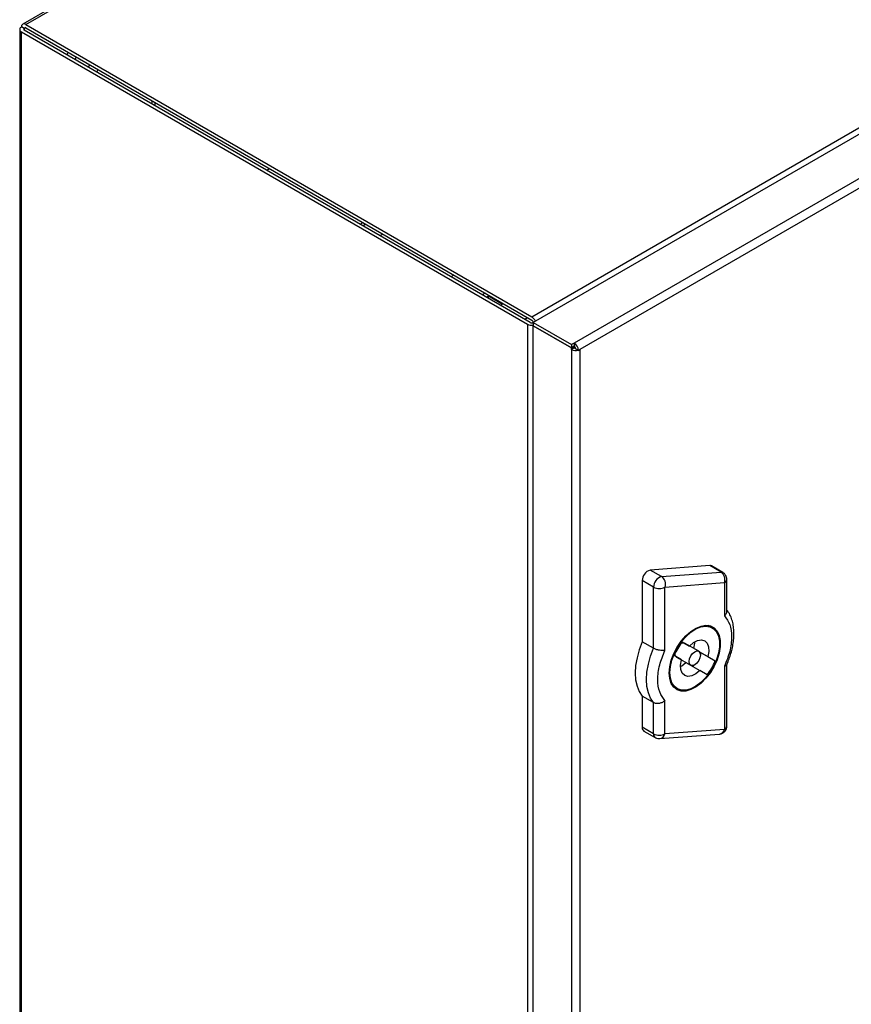
# Model space of a CAD drawing. Units: millimetres. Extents: x 0 to 420, y 0 to 297.
# Drawn here: x 326 to 340, y 67 to 84 of the extents above; entities that cross this region are included whole.
import ezdxf

# ---------------------------------------------------------------- set-up
doc = ezdxf.new("R2010")
doc.units = ezdxf.units.MM

msp = doc.modelspace()

# ---------------------------------------------------------------- linework, layer by layer
at = {"color": 7, "linetype": 'Continuous', "lineweight": 30}
for p, q in [((344.80485, 94.6423), (325.94867, 83.75686)), ((325.99867, 83.75191), (344.85485, 94.63735)), ((334.41324, 78.89428), (353.26942, 89.77972)), ((353.34013, 89.71168), (334.43681, 78.79903)), ((353.95295, 89.33069), (335.12034, 78.45886)), ((354.02366, 89.20822), (335.21463, 78.34999)), ((325.89867, 83.67025), (325.89867, 56.45223)), ((325.9751, 83.68386), (325.92796, 83.71107)), ((325.92796, 83.62943), (334.34253, 78.77181)), ((325.92796, 56.41141), (325.92796, 83.62943)), ((334.38967, 78.79902), (325.9751, 83.65665)), ((325.99867, 83.75191), (334.41324, 78.89428)), ((325.99867, 83.69747), (334.41324, 78.83984)), ((326.7036, 83.29052), (326.68002, 83.2497)), ((326.84062, 83.21142), (326.81703, 83.17061)), ((328.09642, 82.48647), (328.09642, 82.43204)), ((328.14356, 82.45925), (328.14356, 82.40482)), ((330.0061, 81.3296), (330.05325, 81.35681)), ((331.56174, 80.43155), (331.60888, 80.45876)), ((331.65602, 80.43155), (331.60888, 80.40433)), ((331.93887, 80.26827), (331.89172, 80.24105)), ((333.11757, 79.58782), (333.07042, 79.5606)), ((333.63639, 79.28831), (333.58924, 79.2611)), ((333.65995, 79.22028), (333.69435, 79.24013)), ((333.69435, 79.24013), (333.93005, 79.10406)), ((333.69435, 79.20042), (333.69435, 79.24013)), ((333.93005, 79.10406), (333.89565, 79.08421)), ((334.29635, 78.85289), (334.34349, 78.88011)), ((334.34253, 78.77181), (334.34253, 51.55378)), ((334.43681, 78.79903), (334.43681, 78.74459)), ((334.43681, 78.79903), (335.0732, 78.43164)), ((334.43681, 78.74459), (335.0732, 78.37721)), ((334.43681, 51.47213), (334.43681, 78.74459)), ((335.0732, 78.37721), (334.43681, 78.74459)), ((335.12034, 78.45886), (335.0732, 78.43164)), ((335.0732, 78.43164), (335.0732, 78.37721)), ((335.12034, 78.40442), (335.0732, 78.37721)), ((335.0732, 78.37721), (335.12034, 78.40442)), ((335.12034, 78.45886), (335.12034, 78.40442)), ((335.12034, 78.40442), (335.12034, 78.40442)), ((335.12034, 78.3772), (335.12034, 78.40342)), ((335.0732, 78.34999), (335.0732, 78.37721)), ((335.12034, 78.3772), (335.0732, 78.34999)), ((335.0732, 78.34999), (335.0732, 51.15918)), ((335.19106, 78.33638), (335.14392, 78.3636)), ((335.19106, 78.33638), (335.21463, 78.34999)), ((335.21463, 78.34999), (335.21463, 51.1864)), ((337.37349, 74.76063), (336.38354, 74.68547)), ((336.57211, 74.57661), (336.38354, 74.68547)), ((336.57211, 74.57661), (337.56206, 74.65178)), ((337.56206, 74.65178), (337.37349, 74.76063)), ((337.59117, 74.64571), (337.40261, 74.75456)), ((336.44028, 74.40065), (336.25172, 74.5095)), ((336.25172, 74.5095), (336.25172, 73.49374)), ((336.62884, 74.40065), (337.61879, 74.47581)), ((337.61879, 74.47581), (337.61879, 73.92225)), ((337.65784, 74.00105), (337.65784, 74.53024)), ((336.44028, 73.38488), (336.44028, 74.40065)), ((336.62884, 73.35077), (336.62884, 74.40065)), ((337.41546, 73.72446), (337.34523, 73.765)), ((336.44028, 73.38488), (336.25172, 73.49374)), ((336.91509, 73.49374), (337.03773, 73.42295)), ((336.9151, 73.49376), (337.03773, 73.42295)), ((337.19048, 73.33474), (336.95477, 73.47081)), ((337.19175, 73.33398), (337.34323, 73.24653)), ((337.23016, 73.31178), (337.19206, 73.33378)), ((337.21776, 73.28261), (337.23016, 73.31178)), ((337.23016, 73.31178), (337.46586, 73.17571)), ((336.90437, 73.19191), (336.78174, 73.26273)), ((336.82145, 73.23986), (337.05715, 73.10379)), ((336.9742, 73.15165), (337.2099, 73.01559)), ((337.34323, 73.24653), (337.46586, 73.17571)), ((337.09682, 73.08084), (337.11595, 73.10623)), ((337.33253, 72.94477), (337.2099, 73.01559)), ((337.61879, 73.08776), (337.61879, 72.03789)), ((337.65784, 72.09231), (337.65784, 73.11783)), ((336.76195, 72.75461), (336.83217, 72.71407)), ((336.44028, 72.48216), (336.25172, 72.59102)), ((336.25172, 72.59102), (336.25172, 72.07158)), ((336.62884, 71.96272), (336.62884, 72.51628)), ((336.44028, 71.96272), (336.44028, 72.48216)), ((336.44028, 71.96272), (336.25172, 72.07158)), ((336.27934, 72.01053), (336.4679, 71.90168)), ((337.61879, 72.03789), (336.62884, 71.96272)), ((336.54465, 71.8842), (337.5346, 71.95936))]:
    msp.add_line(p, q, dxfattribs=at)
at = {"color": 8, "linetype": 'Continuous', "lineweight": 30}
for p, q in [((325.99867, 83.69747), (325.9751, 83.68386)), ((325.9751, 83.68386), (325.9751, 83.65665))]:
    msp.add_line(p, q, dxfattribs=at)
at = {"color": 7, "linetype": 'Continuous', "lineweight": 30, "flags": 128}
for points in [[(327.04251, 83.04045), (327.05003, 83.0523), (327.06606, 83.08128)], [(327.17952, 82.96135), (327.19815, 82.99322), (327.20308, 83.00218)], [(336.69955, 72.97434), (336.70823, 73.07798), (336.73393, 73.1874), (336.77559, 73.29812), (336.83151, 73.40562), (336.89939, 73.50548), (336.97646, 73.59363), (337.05957, 73.66645), (337.1453, 73.72097), (337.23016, 73.75494), (337.31066, 73.76699), (337.38351, 73.75661), (337.44573, 73.72423), (337.49477, 73.67117), (337.52862, 73.59962), (337.5459, 73.5125), (337.5459, 73.41337), (337.52862, 73.30629), (337.49477, 73.19565), (337.44573, 73.08598), (337.38351, 72.98176), (337.31066, 72.88727), (337.23016, 72.80637), (337.1453, 72.74238), (337.05957, 72.6979), (336.97646, 72.67478), (336.89939, 72.67394), (336.83151, 72.69543), (336.77559, 72.73836), (336.73393, 72.80099), (336.70823, 72.88074), (336.69955, 72.97434)], [(336.71134, 72.98115), (336.71978, 73.0819), (336.74476, 73.18828), (336.78527, 73.29593), (336.83963, 73.40044), (336.90563, 73.49753), (336.98056, 73.58323), (337.06135, 73.65403), (337.14471, 73.70703), (337.2272, 73.74006), (337.30547, 73.75177), (337.37629, 73.74168), (337.43679, 73.7102), (337.48446, 73.65862), (337.51738, 73.58906), (337.53418, 73.50435), (337.53418, 73.40798), (337.51738, 73.30387), (337.48446, 73.19631), (337.43679, 73.08968), (337.37629, 72.98836), (337.30547, 72.89649), (337.2272, 72.81784), (337.14471, 72.75562), (337.06135, 72.71239), (336.98056, 72.6899), (336.90563, 72.68909), (336.83963, 72.70998), (336.78527, 72.75172), (336.74476, 72.81261), (336.71978, 72.89014), (336.71134, 72.98115)], [(336.25172, 73.49374), (336.20099, 73.36035), (336.16397, 73.22744), (336.14143, 73.09784), (336.13386, 72.97434), (336.14143, 72.85958), (336.16397, 72.75601), (336.20099, 72.66584), (336.25172, 72.59102)], [(336.89598, 73.46837), (336.92419, 73.47675), (336.95477, 73.47081)], [(337.03773, 73.42295), (337.10402, 73.47906), (337.17197, 73.51351), (337.2359, 73.52341), (337.29048, 73.50794), (337.33116, 73.4684), (337.35454, 73.40807), (337.35868, 73.332), (337.34323, 73.24653)], [(337.10753, 73.38259), (337.12298, 73.46807), (337.12381, 73.49145)], [(336.44028, 72.48216), (336.38956, 72.55699), (336.35253, 72.64715), (336.32999, 72.75073), (336.32243, 72.86549), (336.32999, 72.98899), (336.35253, 73.11858), (336.38956, 73.2515), (336.44028, 73.38488)], [(337.12381, 73.11039), (337.08773, 73.09785), (337.05715, 73.1038), (337.03671, 73.12732), (337.02953, 73.16484), (337.03671, 73.21065), (337.05715, 73.25776), (337.08773, 73.29902), (337.12381, 73.32814), (337.15989, 73.34068), (337.19048, 73.33474), (337.21092, 73.31121), (337.21809, 73.27369), (337.21092, 73.22789), (337.19048, 73.18077), (337.15989, 73.13951), (337.12381, 73.11039)], [(336.88811, 73.08315), (336.90791, 73.09555), (336.9742, 73.15165)], [(337.2099, 73.01559), (337.14361, 72.95948), (337.07568, 72.92503), (337.01175, 72.91512), (336.95717, 72.93058), (336.91649, 72.9701), (336.89309, 73.0304), (336.88894, 73.10645), (336.90437, 73.19191)]]:
    msp.add_lwpolyline(points, dxfattribs=at)
at = {"color": 7, "linetype": 'Continuous', "lineweight": 30}
for centre, radius, start, end in [((325.94345, 83.67025), 0.04366, 110.783421, 249.216579), ((325.97106, 83.71807), 0.04367, 50.796715, 189.214037), ((325.98026, 83.67025), 0.01455, 110.783421, 249.216579), ((325.98947, 83.68619), 0.01456, 50.796715, 189.214037), ((334.33039, 78.76505), 0.15351, 20.947332, 57.337586), ((334.41303, 78.90821), 0.15354, 242.667554, 279.075537), ((334.41324, 78.84451), 0.05123, 242.609672, 297.390328), ((334.38563, 78.79669), 0.05123, 2.605478, 57.394522), ((335.03753, 78.3294), 0.15368, 2.605478, 57.394522), ((335.09274, 78.36127), 0.05123, 2.605478, 57.394522), ((335.14431, 78.48772), 0.15501, 242.695634, 285.99204), ((335.14286, 78.41941), 0.04784, 241.924162, 270.184656), ((336.43553, 74.50916), 0.18382, 106.429146, 179.892781), ((337.37842, 74.7114), 0.04948, 60.736643, 95.715457), ((337.47219, 74.52567), 0.15485, 341.214573, 54.524646), ((336.6241, 74.4003), 0.18382, 106.429146, 179.892781), ((336.48224, 74.45051), 0.15485, 341.214573, 54.524646), ((336.53456, 74.58261), 0.20494, 242.609672, 297.390328), ((337.68117, 72.89756), 0.97073, 142.107556, 157.902723), ((336.85337, 73.28977), 0.05924, 177.870235, 237.40439), ((336.56648, 73.54101), 0.97074, 322.105308, 337.894693), ((336.31764, 72.06463), 0.06628, 173.984472, 234.703348), ((336.53456, 72.14469), 0.20494, 242.609672, 297.390328)]:
    msp.add_arc(centre, radius, start, end, dxfattribs=at)
at = {"color": 8, "linetype": 'Continuous', "lineweight": 30}
for centre, radius, start, end in [((337.56698, 74.60255), 0.04948, 60.717919, 95.715949), ((337.59409, 74.53475), 0.0639, 292.73387, 355.995099), ((337.51959, 72.05985), 0.1016, 278.496136, 347.517147), ((337.59111, 72.09897), 0.06706, 294.374658, 354.305201), ((336.5062, 71.95578), 0.06629, 173.985944, 234.686792), ((336.52969, 71.98466), 0.10155, 278.349077, 347.526175)]:
    msp.add_arc(centre, radius, start, end, dxfattribs=at)
at = {"color": 7, "linetype": 'Continuous', "lineweight": 30}
for points, knots in [([(337.63998, 74.5969), (337.63015, 74.6108), (337.61654, 74.63004), (337.59661, 74.64207), (337.59108, 74.64541)], [0, 0, 0, 0, 0.72258773, 1, 1, 1, 1]), ([(337.6578, 74.53035), (337.65711, 74.5414), (337.65565, 74.56475), (337.64539, 74.5858), (337.63998, 74.5969)], [0, 0, 0, 0, 0.47304732, 1, 1, 1, 1]), ([(337.61879, 73.92225), (337.62928, 73.93443), (337.65024, 73.95874), (337.65945, 73.98752), (337.65774, 74.00068), (337.6577, 74.00104)], [0, 0, 0, 0, 0.49377842, 0.9860941, 1, 1, 1, 1]), ([(337.65565, 73.10919), (337.66031, 73.11963), (337.67824, 73.15975), (337.70513, 73.23144), (337.73441, 73.32567), (337.75702, 73.42344), (337.77181, 73.52348), (337.77739, 73.62325), (337.77274, 73.7208), (337.75723, 73.81458), (337.72945, 73.90232), (337.69679, 73.97305), (337.66832, 74.00951), (337.65784, 74.02292)], [0, 0, 0, 0, 0.03114878, 0.11962912, 0.21069849, 0.30763441, 0.40796562, 0.51082443, 0.61558578, 0.72180878, 0.82905767, 0.93707379, 1, 1, 1, 1]), ([(337.61879, 73.92225), (337.65129, 73.87861), (337.71798, 73.78907), (337.74621, 73.57857), (337.71798, 73.33547), (337.65129, 73.16893), (337.61879, 73.08776)], [0, 0, 0, 0, 0.24368284, 0.5, 0.75631716, 1, 1, 1, 1]), ([(336.62884, 73.35077), (336.61544, 73.34907), (336.58869, 73.34569), (336.54433, 73.35026), (336.50891, 73.35776), (336.48308, 73.36545), (336.45962, 73.37453), (336.44667, 73.38146), (336.44028, 73.38488)], [0, 0, 0, 0, 0.25021443, 0.49968764, 0.6302748, 0.75694877, 0.88006239, 1, 1, 1, 1]), ([(336.62884, 72.51628), (336.59634, 72.55992), (336.52965, 72.64946), (336.50142, 72.85997), (336.52965, 73.10306), (336.59634, 73.2696), (336.62884, 73.35077)], [0, 0, 0, 0, 0.24368284, 0.5, 0.75631716, 1, 1, 1, 1]), ([(337.61879, 73.08776), (337.63015, 73.09081), (337.64839, 73.0957), (337.65224, 73.10613), (337.65369, 73.11007)], [0, 0, 0, 0, 0.62307717, 1, 1, 1, 1]), ([(336.62884, 72.51628), (336.61544, 72.50559), (336.58869, 72.48424), (336.54434, 72.46984), (336.50891, 72.46596), (336.48308, 72.46741), (336.45962, 72.47255), (336.44667, 72.47899), (336.44028, 72.48216)], [0, 0, 0, 0, 0.2502144, 0.49968759, 0.63027, 0.75694236, 0.88005758, 1, 1, 1, 1]), ([(337.5341, 71.9604), (337.53676, 71.96026), (337.55522, 71.95926), (337.58925, 71.97328), (337.62809, 72.0031), (337.6514, 72.04546), (337.65972, 72.077), (337.65782, 72.09224), (337.65781, 72.09232)], [0, 0, 0, 0, 0.04019487, 0.27834197, 0.52942215, 0.76814777, 0.99875399, 1, 1, 1, 1]), ([(336.46798, 71.90198), (336.46914, 71.9012), (336.48121, 71.89313), (336.50718, 71.88433), (336.53224, 71.88495), (336.54415, 71.88524)], [0, 0, 0, 0, 0.05284018, 0.55002637, 1, 1, 1, 1])]:
    msp.add_open_spline(points, degree=3, knots=knots, dxfattribs=at)

doc.saveas('drawing.dxf')
